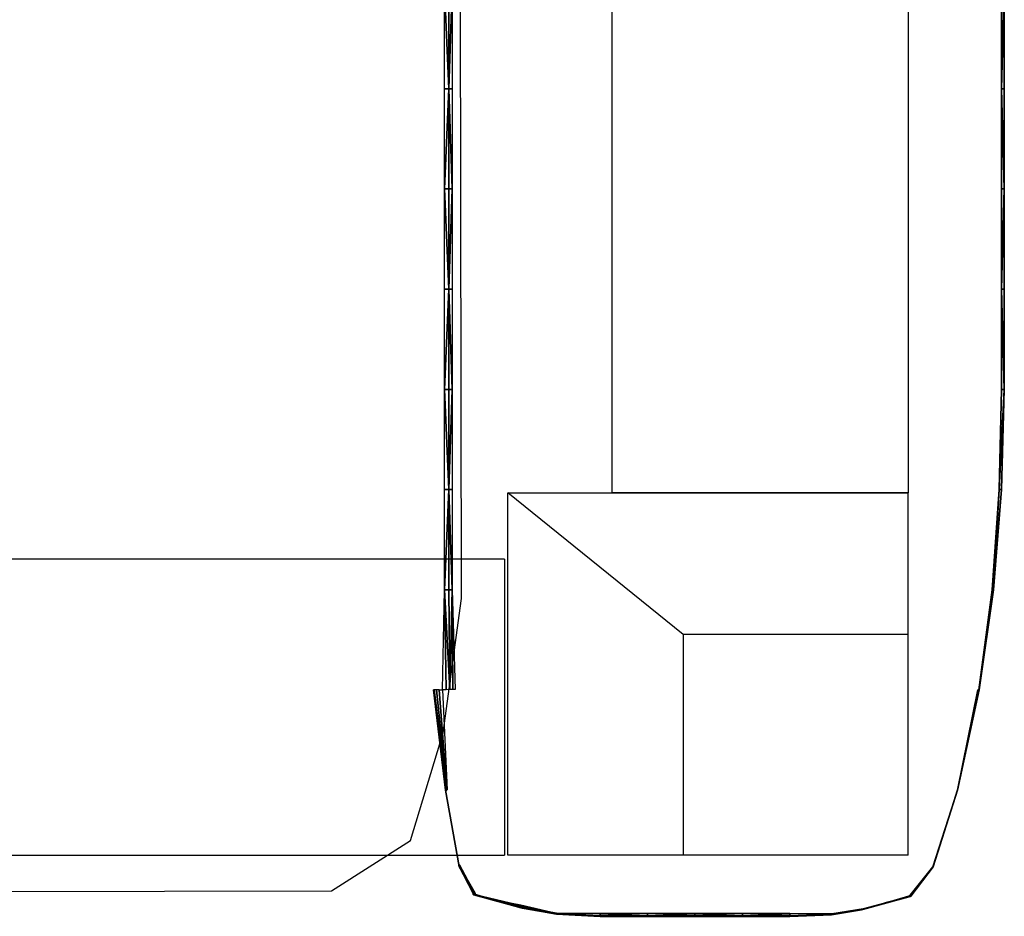
# Model space of a CAD drawing. Units: centimetres. Extents: x 1845 to 3818, y 397 to 1078.
# Drawn here: x 1913 to 1935, y 913 to 933 of the extents above; entities that cross this region are included whole.
import ezdxf

# ---------------------------------------------------------------- set-up
doc = ezdxf.new("R2010")
doc.units = ezdxf.units.CM
doc.layers.add('NURUS FURNITURE', color=7, linetype='Continuous')

# ---------------------------------------------------------------- blocks, each defined once
blk = doc.blocks.new('72_NURUS_JNA_D2_JNA_SINGLE_SIDE_R')
for points in [[(0.77332, -0.64105), (0.77239, -0.64105), (0.77239, -0.61823)], [(0.77239, -0.61823), (0.77332, -0.61823), (0.77332, -0.64105)], [(0.77332, -0.64105), (0.77332, -0.61823), (0.7741, -0.61823)], [(0.7741, -0.61823), (0.7741, -0.64105), (0.77332, -0.64105)], [(0.89918, -0.64105), (0.89978, -0.64105), (0.89978, -0.61823)], [(0.89978, -0.61823), (0.89918, -0.61823), (0.89918, -0.64105)], [(0.89918, -0.64105), (0.89918, -0.61823), (0.89978, -0.61823)], [(0.89978, -0.61823), (0.89978, -0.64105), (0.89918, -0.64105)], [(0.89978, -0.64105), (0.89978, -0.61823), (0.89978, -0.61823)], [(0.89978, -0.61823), (0.89978, -0.64105), (0.89978, -0.64105)], [(0.89978, -0.64105), (0.89978, -0.64105), (0.89978, -0.61823)], [(0.89978, -0.61823), (0.89978, -0.61823), (0.89978, -0.64105)], [(0.89978, -0.64105), (0.89978, -0.61823), (0.89978, -0.61823)], [(0.89978, -0.61823), (0.89978, -0.64105), (0.89978, -0.64105)], [(0.89978, -0.64105), (0.89978, -0.64105), (0.89978, -0.61823)], [(0.89978, -0.61823), (0.89978, -0.61823), (0.89978, -0.64105)], [(0.89978, -0.64105), (0.89978, -0.61823), (0.89978, -0.61823)], [(0.89978, -0.61823), (0.89978, -0.64105), (0.89978, -0.64105)], [(0.89978, -0.64105), (0.89978, -0.64105), (0.89978, -0.61823)], [(0.89978, -0.61823), (0.89978, -0.61823), (0.89978, -0.64105)], [(0.89978, -0.64105), (0.89978, -0.61823), (0.89978, -0.61823)], [(0.89978, -0.61823), (0.89978, -0.64105), (0.89978, -0.64105)], [(0.89978, -0.64105), (0.89978, -0.64105), (0.89978, -0.61823)], [(0.89978, -0.61823), (0.89978, -0.61823), (0.89978, -0.64105)], [(0.77332, -0.64105), (0.77332, -0.66386), (0.77239, -0.66386)], [(0.77239, -0.66386), (0.77239, -0.64105), (0.77332, -0.64105)], [(0.77332, -0.64105), (0.7741, -0.64105), (0.7741, -0.66386)], [(0.7741, -0.66386), (0.77332, -0.66386), (0.77332, -0.64105)], [(0.89918, -0.64105), (0.89918, -0.66386), (0.89978, -0.66386)], [(0.89978, -0.66386), (0.89978, -0.64105), (0.89918, -0.64105)], [(0.89918, -0.64105), (0.89978, -0.64105), (0.89978, -0.66386)], [(0.89978, -0.66386), (0.89918, -0.66386), (0.89918, -0.64105)], [(0.89978, -0.64105), (0.89978, -0.64105), (0.89978, -0.66386)], [(0.89978, -0.66386), (0.89978, -0.66386), (0.89978, -0.64105)], [(0.89978, -0.64105), (0.89978, -0.66386), (0.89978, -0.66386)], [(0.89978, -0.66386), (0.89978, -0.64105), (0.89978, -0.64105)], [(0.89978, -0.64105), (0.89978, -0.64105), (0.89978, -0.66386)], [(0.89978, -0.66386), (0.89978, -0.66386), (0.89978, -0.64105)], [(0.89978, -0.64105), (0.89978, -0.66386), (0.89978, -0.66386)], [(0.89978, -0.66386), (0.89978, -0.64105), (0.89978, -0.64105)], [(0.89978, -0.64105), (0.89978, -0.64105), (0.89978, -0.66386)], [(0.89978, -0.66386), (0.89978, -0.66386), (0.89978, -0.64105)], [(0.89978, -0.64105), (0.89978, -0.66386), (0.89978, -0.66386)], [(0.89978, -0.66386), (0.89978, -0.64105), (0.89978, -0.64105)], [(0.89978, -0.64105), (0.89978, -0.64105), (0.89978, -0.66386)], [(0.89978, -0.66386), (0.89978, -0.66386), (0.89978, -0.64105)], [(0.89978, -0.64105), (0.89978, -0.66386), (0.89978, -0.66386)], [(0.89978, -0.66386), (0.89978, -0.64105), (0.89978, -0.64105)], [(0.77332, -0.68668), (0.77239, -0.68668), (0.77239, -0.66386)], [(0.77239, -0.66386), (0.77332, -0.66386), (0.77332, -0.68668)], [(0.77332, -0.68668), (0.77332, -0.66386), (0.7741, -0.66386)], [(0.7741, -0.66386), (0.7741, -0.68668), (0.77332, -0.68668)], [(0.89918, -0.68668), (0.89978, -0.68668), (0.89978, -0.66386)], [(0.89978, -0.66386), (0.89918, -0.66386), (0.89918, -0.68668)], [(0.89918, -0.68668), (0.89918, -0.66386), (0.89978, -0.66386)], [(0.89978, -0.66386), (0.89978, -0.68668), (0.89918, -0.68668)], [(0.89978, -0.68668), (0.89978, -0.66386), (0.89978, -0.66386)], [(0.89978, -0.66386), (0.89978, -0.68668), (0.89978, -0.68668)], [(0.89978, -0.68668), (0.89978, -0.68668), (0.89978, -0.66386)], [(0.89978, -0.66386), (0.89978, -0.66386), (0.89978, -0.68668)], [(0.89978, -0.68668), (0.89978, -0.66386), (0.89978, -0.66386)], [(0.89978, -0.66386), (0.89978, -0.68668), (0.89978, -0.68668)], [(0.89978, -0.68668), (0.89978, -0.68668), (0.89978, -0.66386)], [(0.89978, -0.66386), (0.89978, -0.66386), (0.89978, -0.68668)], [(0.89978, -0.68668), (0.89978, -0.66386), (0.89978, -0.66386)], [(0.89978, -0.66386), (0.89978, -0.68668), (0.89978, -0.68668)], [(0.89978, -0.68668), (0.89978, -0.68668), (0.89978, -0.66386)], [(0.89978, -0.66386), (0.89978, -0.66386), (0.89978, -0.68668)], [(0.89978, -0.68668), (0.89978, -0.66386), (0.89978, -0.66386)], [(0.89978, -0.66386), (0.89978, -0.68668), (0.89978, -0.68668)], [(0.89978, -0.68668), (0.89978, -0.68668), (0.89978, -0.66386)], [(0.89978, -0.66386), (0.89978, -0.66386), (0.89978, -0.68668)], [(0.77332, -0.68668), (0.77332, -0.7095), (0.77239, -0.7095)], [(0.77239, -0.7095), (0.77239, -0.68668), (0.77332, -0.68668)], [(0.77332, -0.68668), (0.7741, -0.68668), (0.7741, -0.7095)], [(0.7741, -0.7095), (0.77332, -0.7095), (0.77332, -0.68668)], [(0.89918, -0.68668), (0.89918, -0.7095), (0.89978, -0.7095)], [(0.89978, -0.7095), (0.89978, -0.68668), (0.89918, -0.68668)], [(0.89918, -0.68668), (0.89978, -0.68668), (0.89978, -0.7095)], [(0.89978, -0.7095), (0.89918, -0.7095), (0.89918, -0.68668)], [(0.89978, -0.68668), (0.89978, -0.68668), (0.89978, -0.7095)], [(0.89978, -0.7095), (0.89978, -0.7095), (0.89978, -0.68668)], [(0.89978, -0.68668), (0.89978, -0.7095), (0.89978, -0.7095)], [(0.89978, -0.7095), (0.89978, -0.68668), (0.89978, -0.68668)], [(0.89978, -0.68668), (0.89978, -0.68668), (0.89978, -0.7095)], [(0.89978, -0.7095), (0.89978, -0.7095), (0.89978, -0.68668)], [(0.89978, -0.68668), (0.89978, -0.7095), (0.89978, -0.7095)], [(0.89978, -0.7095), (0.89978, -0.68668), (0.89978, -0.68668)], [(0.89978, -0.68668), (0.89978, -0.68668), (0.89978, -0.7095)], [(0.89978, -0.7095), (0.89978, -0.7095), (0.89978, -0.68668)], [(0.89978, -0.68668), (0.89978, -0.7095), (0.89978, -0.7095)], [(0.89978, -0.7095), (0.89978, -0.68668), (0.89978, -0.68668)], [(0.89978, -0.68668), (0.89978, -0.68668), (0.89978, -0.7095)], [(0.89978, -0.7095), (0.89978, -0.7095), (0.89978, -0.68668)], [(0.89978, -0.68668), (0.89978, -0.7095), (0.89978, -0.7095)], [(0.89978, -0.7095), (0.89978, -0.68668), (0.89978, -0.68668)], [(0.77332, -0.73232), (0.77239, -0.73232), (0.77239, -0.7095)], [(0.77239, -0.7095), (0.77332, -0.7095), (0.77332, -0.73232)], [(0.77332, -0.73232), (0.77332, -0.7095), (0.7741, -0.7095)], [(0.7741, -0.7095), (0.7741, -0.73232), (0.77332, -0.73232)], [(0.89865, -0.73232), (0.89918, -0.73232), (0.89978, -0.7095)], [(0.89978, -0.7095), (0.89918, -0.7095), (0.89865, -0.73232)], [(0.89865, -0.73232), (0.89918, -0.7095), (0.89978, -0.7095)], [(0.89978, -0.7095), (0.89918, -0.73232), (0.89865, -0.73232)], [(0.89918, -0.73232), (0.89978, -0.7095), (0.89978, -0.7095)], [(0.89978, -0.7095), (0.89918, -0.73232), (0.89918, -0.73232)], [(0.89918, -0.73232), (0.89918, -0.73232), (0.89978, -0.7095)], [(0.89978, -0.7095), (0.89978, -0.7095), (0.89918, -0.73232)], [(0.89918, -0.73232), (0.89978, -0.7095), (0.89978, -0.7095)], [(0.89978, -0.7095), (0.89918, -0.73232), (0.89918, -0.73232)], [(0.89918, -0.73232), (0.89918, -0.73232), (0.89978, -0.7095)], [(0.89978, -0.7095), (0.89978, -0.7095), (0.89918, -0.73232)], [(0.89918, -0.73232), (0.89978, -0.7095), (0.89978, -0.7095)], [(0.89978, -0.7095), (0.89918, -0.73232), (0.89918, -0.73232)], [(0.89918, -0.73232), (0.89918, -0.73232), (0.89978, -0.7095)], [(0.89978, -0.7095), (0.89978, -0.7095), (0.89918, -0.73232)], [(0.89918, -0.73232), (0.89978, -0.7095), (0.89978, -0.7095)], [(0.89978, -0.7095), (0.89918, -0.73232), (0.89918, -0.73232)], [(0.89918, -0.73232), (0.89918, -0.73232), (0.89978, -0.7095)], [(0.89978, -0.7095), (0.89978, -0.7095), (0.89918, -0.73232)], [(0.77332, -0.73232), (0.77332, -0.75513), (0.77239, -0.75513)], [(0.77239, -0.75513), (0.77239, -0.73232), (0.77332, -0.73232)], [(0.77332, -0.73232), (0.7741, -0.73232), (0.7741, -0.75513)], [(0.7741, -0.75513), (0.77332, -0.75513), (0.77332, -0.73232)], [(0.89865, -0.73232), (0.89705, -0.75513), (0.89736, -0.75513)], [(0.89736, -0.75513), (0.89705, -0.75513), (0.89865, -0.73232)], [(0.89736, -0.75513), (0.89918, -0.73232), (0.89865, -0.73232)], [(0.89918, -0.73232), (0.89918, -0.73232), (0.89736, -0.75513)], [(0.89736, -0.75513), (0.89736, -0.75513), (0.89918, -0.73232)], [(0.89918, -0.73232), (0.89736, -0.75513), (0.89736, -0.75513)], [(0.89736, -0.75513), (0.89918, -0.73232), (0.89918, -0.73232)], [(0.89918, -0.73232), (0.89918, -0.73232), (0.89736, -0.75513)], [(0.89736, -0.75513), (0.89736, -0.75513), (0.89918, -0.73232)], [(0.89918, -0.73232), (0.89736, -0.75513), (0.89736, -0.75513)], [(0.89736, -0.75513), (0.89918, -0.73232), (0.89918, -0.73232)], [(0.89918, -0.73232), (0.89918, -0.73232), (0.89736, -0.75513)], [(0.89736, -0.75513), (0.89736, -0.75513), (0.89918, -0.73232)], [(0.89918, -0.73232), (0.89736, -0.75513), (0.89736, -0.75513)], [(0.89736, -0.75513), (0.89918, -0.73232), (0.89918, -0.73232)], [(0.89918, -0.73232), (0.89918, -0.73232), (0.89736, -0.75513)], [(0.89736, -0.75513), (0.89736, -0.75513), (0.89918, -0.73232)], [(0.89918, -0.73232), (0.89736, -0.75513), (0.89736, -0.75513)], [(0.89736, -0.75513), (0.89918, -0.73232), (0.89918, -0.73232)], [(0.89865, -0.73232), (0.89918, -0.73232), (0.89736, -0.75513)], [(0.77239, -0.75513), (0.77276, -0.77789), (0.77193, -0.77791)], [(0.77358, -0.77787), (0.77276, -0.77789), (0.77239, -0.75513)], [(0.77239, -0.75513), (0.77332, -0.75513), (0.77358, -0.77787)], [(0.77358, -0.77787), (0.77332, -0.75513), (0.7741, -0.75513)], [(0.7741, -0.75513), (0.77426, -0.77785), (0.77358, -0.77787)], [(0.77478, -0.77783), (0.77426, -0.77785), (0.7741, -0.75513)], [(0.89402, -0.77795), (0.89409, -0.77795), (0.89736, -0.75513)], [(0.89736, -0.75513), (0.89705, -0.75513), (0.89402, -0.77795)], [(0.89402, -0.77795), (0.89705, -0.75513), (0.89736, -0.75513)], [(0.89736, -0.75513), (0.89409, -0.77795), (0.89402, -0.77795)], [(0.89409, -0.77795), (0.89736, -0.75513), (0.89736, -0.75513)], [(0.89736, -0.75513), (0.89409, -0.77795), (0.89409, -0.77795)], [(0.89409, -0.77795), (0.89409, -0.77795), (0.89736, -0.75513)], [(0.89736, -0.75513), (0.89736, -0.75513), (0.89409, -0.77795)], [(0.89409, -0.77795), (0.89736, -0.75513), (0.89736, -0.75513)], [(0.89736, -0.75513), (0.89409, -0.77795), (0.89409, -0.77795)], [(0.89409, -0.77795), (0.89409, -0.77795), (0.89736, -0.75513)], [(0.89736, -0.75513), (0.89736, -0.75513), (0.89409, -0.77795)], [(0.89409, -0.77795), (0.89736, -0.75513), (0.89736, -0.75513)], [(0.89736, -0.75513), (0.89409, -0.77795), (0.89409, -0.77795)], [(0.89409, -0.77795), (0.89409, -0.77795), (0.89736, -0.75513)], [(0.89736, -0.75513), (0.89736, -0.75513), (0.89409, -0.77795)], [(0.89409, -0.77795), (0.89736, -0.75513), (0.89736, -0.75513)], [(0.89736, -0.75513), (0.89409, -0.77795), (0.89409, -0.77795)], [(0.89409, -0.77795), (0.89409, -0.77795), (0.89736, -0.75513)], [(0.89736, -0.75513), (0.89736, -0.75513), (0.89409, -0.77795)], [(0.77005, -0.77795), (0.76989, -0.77795), (0.77262, -0.80077)], [(0.76989, -0.77795), (0.77262, -0.80077), (0.77262, -0.80077)], [(0.77262, -0.80077), (0.76989, -0.77795), (0.76989, -0.77795)], [(0.76989, -0.77795), (0.76989, -0.77795), (0.77262, -0.80077)], [(0.77262, -0.80077), (0.77262, -0.80077), (0.76989, -0.77795)], [(0.77262, -0.80077), (0.7727, -0.80077), (0.77005, -0.77795)], [(0.77005, -0.77795), (0.7727, -0.80077), (0.77293, -0.80077)], [(0.77293, -0.80077), (0.77052, -0.77795), (0.77005, -0.77795)], [(0.77116, -0.77795), (0.77052, -0.77795), (0.77293, -0.80077)], [(0.77299, -0.8007), (0.77122, -0.77793), (0.77193, -0.77791)], [(0.89402, -0.77795), (0.89379, -0.77795), (0.88916, -0.80077)], [(0.88916, -0.80077), (0.88916, -0.80077), (0.89402, -0.77795)], [(0.89402, -0.77795), (0.88916, -0.80077), (0.88916, -0.80077)], [(0.88916, -0.80077), (0.89409, -0.77795), (0.89402, -0.77795)], [(0.89409, -0.77795), (0.89409, -0.77795), (0.88916, -0.80077)], [(0.88916, -0.80077), (0.88916, -0.80077), (0.89409, -0.77795)], [(0.89409, -0.77795), (0.88916, -0.80077), (0.88916, -0.80077)], [(0.88916, -0.80077), (0.89409, -0.77795), (0.89409, -0.77795)], [(0.89409, -0.77795), (0.89409, -0.77795), (0.88916, -0.80077)], [(0.88916, -0.80077), (0.88916, -0.80077), (0.89409, -0.77795)], [(0.89409, -0.77795), (0.88916, -0.80077), (0.88916, -0.80077)], [(0.88916, -0.80077), (0.89409, -0.77795), (0.89409, -0.77795)], [(0.89409, -0.77795), (0.89409, -0.77795), (0.88916, -0.80077)], [(0.88916, -0.80077), (0.88916, -0.80077), (0.89409, -0.77795)], [(0.89409, -0.77795), (0.88916, -0.80077), (0.88916, -0.80077)], [(0.88916, -0.80077), (0.89409, -0.77795), (0.89409, -0.77795)], [(0.89409, -0.77795), (0.89409, -0.77795), (0.88916, -0.80077)], [(0.88916, -0.80077), (0.88916, -0.80077), (0.89409, -0.77795)], [(0.89409, -0.77795), (0.88916, -0.80077), (0.88916, -0.80077)], [(0.88916, -0.80077), (0.89409, -0.77795), (0.89409, -0.77795)], [(0.89402, -0.77795), (0.89409, -0.77795), (0.88916, -0.80077)], [(0.88916, -0.80077), (0.88916, -0.80077), (0.89402, -0.77795)], [(0.89402, -0.77795), (0.88916, -0.80077), (0.88916, -0.80077)], [(0.88916, -0.80077), (0.89379, -0.77795), (0.89402, -0.77795)], [(0.77571, -0.81815), (0.7727, -0.80077), (0.77262, -0.80077)], [(0.77262, -0.80077), (0.77568, -0.81816), (0.77571, -0.81815)], [(0.77567, -0.81815), (0.77568, -0.81816), (0.77262, -0.80077)], [(0.77262, -0.80077), (0.77262, -0.80077), (0.77567, -0.81815)], [(0.77567, -0.81815), (0.77262, -0.80077), (0.77262, -0.80077)], [(0.77262, -0.80077), (0.77566, -0.81815), (0.77567, -0.81815)], [(0.88351, -0.81825), (0.8835, -0.81825), (0.88916, -0.80077)], [(0.88352, -0.81824), (0.88351, -0.81824), (0.88916, -0.80077)], [(0.88351, -0.81825), (0.88916, -0.80077), (0.88916, -0.80077)], [(0.88916, -0.80077), (0.88351, -0.81824), (0.88351, -0.81825)], [(0.88916, -0.80077), (0.88916, -0.80077), (0.88351, -0.81825)], [(0.88352, -0.81824), (0.88916, -0.80077), (0.88916, -0.80077)], [(0.88916, -0.80077), (0.88353, -0.81824), (0.88352, -0.81824)], [(0.88916, -0.80077), (0.88916, -0.80077), (0.88352, -0.81824)], [(0.88354, -0.81824), (0.88353, -0.81824), (0.88916, -0.80077)], [(0.88354, -0.81824), (0.88916, -0.80077), (0.88916, -0.80077)], [(0.88916, -0.80077), (0.88355, -0.81823), (0.88354, -0.81824)], [(0.88916, -0.80077), (0.88916, -0.80077), (0.88354, -0.81824)], [(0.88356, -0.81823), (0.88355, -0.81823), (0.88916, -0.80077)], [(0.88356, -0.81823), (0.88916, -0.80077), (0.88916, -0.80077)], [(0.88916, -0.80077), (0.88357, -0.81823), (0.88356, -0.81823)], [(0.88916, -0.80077), (0.88916, -0.80077), (0.88356, -0.81823)], [(0.88358, -0.81823), (0.88357, -0.81823), (0.88916, -0.80077)], [(0.88358, -0.81823), (0.88916, -0.80077), (0.88916, -0.80077)], [(0.88916, -0.80077), (0.88359, -0.81822), (0.88358, -0.81823)], [(0.88916, -0.80077), (0.88916, -0.80077), (0.88358, -0.81823)], [(0.88359, -0.81821), (0.8836, -0.81822), (0.88916, -0.80077)], [(0.88916, -0.80077), (0.88907, -0.80077), (0.88359, -0.81821)], [(0.8836, -0.81822), (0.88359, -0.81822), (0.88916, -0.80077)], [(0.8836, -0.81822), (0.88916, -0.80077), (0.88916, -0.80077)], [(0.88916, -0.80077), (0.8836, -0.81822), (0.8836, -0.81822)], [(0.88916, -0.80077), (0.88916, -0.80077), (0.8836, -0.81822)], [(0.77891, -0.82429), (0.77565, -0.81797), (0.77575, -0.8178)], [(0.77888, -0.82365), (0.7789, -0.82399), (0.77575, -0.8178)], [(0.77575, -0.8178), (0.7789, -0.82399), (0.77891, -0.82429)], [(0.77567, -0.81815), (0.77566, -0.81815), (0.77932, -0.82467)], [(0.77567, -0.81815), (0.77935, -0.82468), (0.77939, -0.82469)], [(0.77939, -0.82469), (0.77568, -0.81816), (0.77567, -0.81815)], [(0.77932, -0.82467), (0.77935, -0.82468), (0.77567, -0.81815)], [(0.77571, -0.81815), (0.77568, -0.81816), (0.77939, -0.82469)], [(0.77943, -0.82457), (0.77577, -0.81813), (0.77571, -0.81815)], [(0.77571, -0.81815), (0.77942, -0.82467), (0.77943, -0.82457)], [(0.77939, -0.82469), (0.77942, -0.82467), (0.77571, -0.81815)], [(0.77585, -0.8181), (0.77577, -0.81813), (0.77943, -0.82457)], [(0.77943, -0.82457), (0.77944, -0.82444), (0.77585, -0.8181)], [(0.77585, -0.8181), (0.77944, -0.82444), (0.77945, -0.82431)], [(0.8781, -0.82504), (0.87806, -0.82505), (0.88351, -0.81825)], [(0.88352, -0.81824), (0.87813, -0.82503), (0.8781, -0.82504)], [(0.8781, -0.82504), (0.88351, -0.81824), (0.88352, -0.81824)], [(0.88351, -0.81825), (0.88351, -0.81824), (0.8781, -0.82504)], [(0.87817, -0.82502), (0.87813, -0.82503), (0.88352, -0.81824)], [(0.88354, -0.81824), (0.87821, -0.82501), (0.87817, -0.82502)], [(0.87817, -0.82502), (0.88353, -0.81824), (0.88354, -0.81824)], [(0.88352, -0.81824), (0.88353, -0.81824), (0.87817, -0.82502)], [(0.87824, -0.825), (0.87821, -0.82501), (0.88354, -0.81824)], [(0.88356, -0.81823), (0.87828, -0.82499), (0.87824, -0.825)], [(0.87824, -0.825), (0.88355, -0.81823), (0.88356, -0.81823)], [(0.88354, -0.81824), (0.88355, -0.81823), (0.87824, -0.825)], [(0.87831, -0.82498), (0.87828, -0.82499), (0.88356, -0.81823)], [(0.88358, -0.81823), (0.87835, -0.82497), (0.87831, -0.82498)], [(0.87831, -0.82498), (0.88357, -0.81823), (0.88358, -0.81823)], [(0.88356, -0.81823), (0.88357, -0.81823), (0.87831, -0.82498)], [(0.87839, -0.82496), (0.87835, -0.82497), (0.88358, -0.81823)], [(0.8836, -0.81822), (0.87842, -0.82495), (0.87839, -0.82496)], [(0.87839, -0.82496), (0.88359, -0.81822), (0.8836, -0.81822)], [(0.88358, -0.81823), (0.88359, -0.81822), (0.87839, -0.82496)], [(0.87846, -0.82494), (0.87842, -0.82495), (0.8836, -0.81822)], [(0.88359, -0.81821), (0.87849, -0.82489), (0.87846, -0.82494)], [(0.87846, -0.82494), (0.8836, -0.81822), (0.88359, -0.81821)], [(0.8836, -0.81822), (0.8836, -0.81822), (0.87846, -0.82494)], [(0.8785, -0.82477), (0.87849, -0.82489), (0.88359, -0.81821)], [(0.88359, -0.81821), (0.88352, -0.81818), (0.8785, -0.82477)], [(0.78341, -0.82568), (0.77892, -0.82449), (0.77891, -0.82429)], [(0.77895, -0.82457), (0.77892, -0.82449), (0.78341, -0.82568)], [(0.78351, -0.82582), (0.77899, -0.82458), (0.77895, -0.82457)], [(0.77895, -0.82457), (0.78346, -0.8258), (0.78351, -0.82582)], [(0.78341, -0.82568), (0.78346, -0.8258), (0.77895, -0.82457)], [(0.77903, -0.82459), (0.77899, -0.82458), (0.78351, -0.82582)], [(0.78362, -0.82585), (0.77906, -0.8246), (0.77903, -0.82459)], [(0.77903, -0.82459), (0.78356, -0.82583), (0.78362, -0.82585)], [(0.78351, -0.82582), (0.78356, -0.82583), (0.77903, -0.82459)], [(0.7791, -0.82461), (0.77906, -0.8246), (0.78362, -0.82585)], [(0.78373, -0.82588), (0.77914, -0.82462), (0.7791, -0.82461)], [(0.7791, -0.82461), (0.78367, -0.82586), (0.78373, -0.82588)], [(0.78362, -0.82585), (0.78367, -0.82586), (0.7791, -0.82461)], [(0.77917, -0.82463), (0.77914, -0.82462), (0.78373, -0.82588)], [(0.78384, -0.82591), (0.77921, -0.82464), (0.77917, -0.82463)], [(0.77917, -0.82463), (0.78378, -0.82589), (0.78384, -0.82591)], [(0.78373, -0.82588), (0.78378, -0.82589), (0.77917, -0.82463)], [(0.77924, -0.82465), (0.77921, -0.82464), (0.78384, -0.82591)], [(0.78395, -0.82594), (0.77928, -0.82466), (0.77924, -0.82465)], [(0.77924, -0.82465), (0.78389, -0.82592), (0.78395, -0.82594)], [(0.78384, -0.82591), (0.78389, -0.82592), (0.77924, -0.82465)], [(0.77932, -0.82467), (0.77928, -0.82466), (0.78395, -0.82594)], [(0.78405, -0.82597), (0.77935, -0.82468), (0.77932, -0.82467)], [(0.77932, -0.82467), (0.784, -0.82595), (0.78405, -0.82597)], [(0.78395, -0.82594), (0.784, -0.82595), (0.77932, -0.82467)], [(0.77939, -0.82469), (0.77935, -0.82468), (0.78405, -0.82597)], [(0.78415, -0.82592), (0.77942, -0.82467), (0.77939, -0.82469)], [(0.77939, -0.82469), (0.78411, -0.82598), (0.78415, -0.82592)], [(0.78405, -0.82597), (0.78411, -0.82598), (0.77939, -0.82469)], [(0.77943, -0.82457), (0.77942, -0.82467), (0.78415, -0.82592)], [(0.78415, -0.82592), (0.78418, -0.82572), (0.77943, -0.82457)], [(0.78341, -0.82568), (0.78973, -0.82735), (0.78976, -0.82753)], [(0.78976, -0.82753), (0.78346, -0.8258), (0.78341, -0.82568)], [(0.78971, -0.82686), (0.78973, -0.82735), (0.78341, -0.82568)], [(0.78351, -0.82582), (0.78346, -0.8258), (0.78976, -0.82753)], [(0.78351, -0.82582), (0.78979, -0.82754), (0.78983, -0.82755)], [(0.78983, -0.82755), (0.78356, -0.82583), (0.78351, -0.82582)], [(0.78976, -0.82753), (0.78979, -0.82754), (0.78351, -0.82582)], [(0.78362, -0.82585), (0.78356, -0.82583), (0.78983, -0.82755)], [(0.78362, -0.82585), (0.78987, -0.82756), (0.7899, -0.82757)], [(0.7899, -0.82757), (0.78367, -0.82586), (0.78362, -0.82585)], [(0.78983, -0.82755), (0.78987, -0.82756), (0.78362, -0.82585)], [(0.78373, -0.82588), (0.78367, -0.82586), (0.7899, -0.82757)], [(0.78373, -0.82588), (0.78994, -0.82758), (0.78998, -0.82759)], [(0.78998, -0.82759), (0.78378, -0.82589), (0.78373, -0.82588)], [(0.7899, -0.82757), (0.78994, -0.82758), (0.78373, -0.82588)], [(0.78384, -0.82591), (0.78378, -0.82589), (0.78998, -0.82759)], [(0.78384, -0.82591), (0.79001, -0.8276), (0.79005, -0.82761)], [(0.79005, -0.82761), (0.78389, -0.82592), (0.78384, -0.82591)], [(0.78998, -0.82759), (0.79001, -0.8276), (0.78384, -0.82591)], [(0.78395, -0.82594), (0.78389, -0.82592), (0.79005, -0.82761)], [(0.78395, -0.82594), (0.79009, -0.82762), (0.79012, -0.82763)], [(0.79012, -0.82763), (0.784, -0.82595), (0.78395, -0.82594)], [(0.79005, -0.82761), (0.79009, -0.82762), (0.78395, -0.82594)], [(0.78405, -0.82597), (0.784, -0.82595), (0.79012, -0.82763)], [(0.78405, -0.82597), (0.79016, -0.82764), (0.79019, -0.82765)], [(0.79019, -0.82765), (0.78411, -0.82598), (0.78405, -0.82597)], [(0.79012, -0.82763), (0.79016, -0.82764), (0.78405, -0.82597)], [(0.78415, -0.82592), (0.78411, -0.82598), (0.79019, -0.82765)], [(0.79024, -0.82719), (0.78418, -0.82572), (0.78415, -0.82592)], [(0.79019, -0.82765), (0.79022, -0.82754), (0.78415, -0.82592)], [(0.78415, -0.82592), (0.79022, -0.82754), (0.79024, -0.82719)], [(0.79785, -0.82879), (0.78973, -0.82735), (0.78971, -0.82686)], [(0.87259, -0.82641), (0.87264, -0.82653), (0.86722, -0.82801)], [(0.87269, -0.82651), (0.86726, -0.828), (0.86722, -0.82801)], [(0.86722, -0.82801), (0.87264, -0.82653), (0.87269, -0.82651)], [(0.86729, -0.82799), (0.86726, -0.828), (0.87269, -0.82651)], [(0.8728, -0.82648), (0.86733, -0.82798), (0.86729, -0.82799)], [(0.86729, -0.82799), (0.87274, -0.8265), (0.8728, -0.82648)], [(0.87269, -0.82651), (0.87274, -0.8265), (0.86729, -0.82799)], [(0.86736, -0.82797), (0.86733, -0.82798), (0.8728, -0.82648)], [(0.87291, -0.82645), (0.8674, -0.82796), (0.86736, -0.82797)], [(0.86736, -0.82797), (0.87285, -0.82647), (0.87291, -0.82645)], [(0.8728, -0.82648), (0.87285, -0.82647), (0.86736, -0.82797)], [(0.86744, -0.82795), (0.8674, -0.82796), (0.87291, -0.82645)], [(0.87302, -0.82643), (0.86747, -0.82794), (0.86744, -0.82795)], [(0.86744, -0.82795), (0.87296, -0.82644), (0.87302, -0.82643)], [(0.87291, -0.82645), (0.87296, -0.82644), (0.86744, -0.82795)], [(0.86751, -0.82793), (0.86747, -0.82794), (0.87302, -0.82643)], [(0.87313, -0.8264), (0.86755, -0.82792), (0.86751, -0.82793)], [(0.86751, -0.82793), (0.87307, -0.82641), (0.87313, -0.8264)], [(0.87302, -0.82643), (0.87307, -0.82641), (0.86751, -0.82793)], [(0.86758, -0.82791), (0.86755, -0.82792), (0.87313, -0.8264)], [(0.87323, -0.82637), (0.86762, -0.8279), (0.86758, -0.82791)], [(0.86758, -0.82791), (0.87318, -0.82638), (0.87323, -0.82637)], [(0.87313, -0.8264), (0.87318, -0.82638), (0.86758, -0.82791)], [(0.86766, -0.82789), (0.86762, -0.8279), (0.87323, -0.82637)], [(0.87333, -0.82626), (0.86768, -0.82776), (0.86766, -0.82789)], [(0.86766, -0.82789), (0.87329, -0.82635), (0.87333, -0.82626)], [(0.87323, -0.82637), (0.87329, -0.82635), (0.86766, -0.82789)], [(0.87259, -0.82641), (0.87799, -0.82498), (0.87802, -0.82505)], [(0.87802, -0.82505), (0.87264, -0.82653), (0.87259, -0.82641)], [(0.87269, -0.82651), (0.87264, -0.82653), (0.87802, -0.82505)], [(0.87269, -0.82651), (0.87806, -0.82505), (0.8781, -0.82504)], [(0.8781, -0.82504), (0.87274, -0.8265), (0.87269, -0.82651)], [(0.87802, -0.82505), (0.87806, -0.82505), (0.87269, -0.82651)], [(0.8728, -0.82648), (0.87274, -0.8265), (0.8781, -0.82504)], [(0.8728, -0.82648), (0.87813, -0.82503), (0.87817, -0.82502)], [(0.87817, -0.82502), (0.87285, -0.82647), (0.8728, -0.82648)], [(0.8781, -0.82504), (0.87813, -0.82503), (0.8728, -0.82648)], [(0.87291, -0.82645), (0.87285, -0.82647), (0.87817, -0.82502)], [(0.87291, -0.82645), (0.87821, -0.82501), (0.87824, -0.825)], [(0.87824, -0.825), (0.87296, -0.82644), (0.87291, -0.82645)], [(0.87817, -0.82502), (0.87821, -0.82501), (0.87291, -0.82645)], [(0.87302, -0.82643), (0.87296, -0.82644), (0.87824, -0.825)], [(0.87302, -0.82643), (0.87828, -0.82499), (0.87831, -0.82498)], [(0.87831, -0.82498), (0.87307, -0.82641), (0.87302, -0.82643)], [(0.87824, -0.825), (0.87828, -0.82499), (0.87302, -0.82643)], [(0.87313, -0.8264), (0.87307, -0.82641), (0.87831, -0.82498)], [(0.87313, -0.8264), (0.87835, -0.82497), (0.87839, -0.82496)], [(0.87839, -0.82496), (0.87318, -0.82638), (0.87313, -0.8264)], [(0.87831, -0.82498), (0.87835, -0.82497), (0.87313, -0.8264)], [(0.87323, -0.82637), (0.87318, -0.82638), (0.87839, -0.82496)], [(0.87323, -0.82637), (0.87842, -0.82495), (0.87846, -0.82494)], [(0.87846, -0.82494), (0.87329, -0.82635), (0.87323, -0.82637)], [(0.87839, -0.82496), (0.87842, -0.82495), (0.87323, -0.82637)], [(0.87333, -0.82626), (0.87329, -0.82635), (0.87846, -0.82494)], [(0.87333, -0.82626), (0.87849, -0.82489), (0.8785, -0.82477)], [(0.87846, -0.82494), (0.87849, -0.82489), (0.87333, -0.82626)], [(0.78976, -0.82753), (0.78973, -0.82735), (0.79785, -0.82879)], [(0.79787, -0.82901), (0.78979, -0.82754), (0.78976, -0.82753)], [(0.78976, -0.82753), (0.79786, -0.829), (0.79787, -0.82901)], [(0.79785, -0.82879), (0.79786, -0.829), (0.78976, -0.82753)], [(0.78983, -0.82755), (0.78979, -0.82754), (0.79787, -0.82901)], [(0.79789, -0.82901), (0.78987, -0.82756), (0.78983, -0.82755)], [(0.78983, -0.82755), (0.79788, -0.82901), (0.79789, -0.82901)], [(0.79787, -0.82901), (0.79788, -0.82901), (0.78983, -0.82755)], [(0.7899, -0.82757), (0.78987, -0.82756), (0.79789, -0.82901)], [(0.79791, -0.82902), (0.78994, -0.82758), (0.7899, -0.82757)], [(0.7899, -0.82757), (0.7979, -0.82901), (0.79791, -0.82902)], [(0.79789, -0.82901), (0.7979, -0.82901), (0.7899, -0.82757)], [(0.78998, -0.82759), (0.78994, -0.82758), (0.79791, -0.82902)], [(0.79792, -0.82902), (0.79001, -0.8276), (0.78998, -0.82759)], [(0.78998, -0.82759), (0.79792, -0.82902), (0.79792, -0.82902)], [(0.79791, -0.82902), (0.79792, -0.82902), (0.78998, -0.82759)], [(0.79005, -0.82761), (0.79001, -0.8276), (0.79792, -0.82902)], [(0.79794, -0.82903), (0.79009, -0.82762), (0.79005, -0.82761)], [(0.79005, -0.82761), (0.79793, -0.82902), (0.79794, -0.82903)], [(0.79792, -0.82902), (0.79793, -0.82902), (0.79005, -0.82761)], [(0.79012, -0.82763), (0.79009, -0.82762), (0.79794, -0.82903)], [(0.79796, -0.82903), (0.79016, -0.82764), (0.79012, -0.82763)], [(0.79012, -0.82763), (0.79795, -0.82903), (0.79796, -0.82903)], [(0.79794, -0.82903), (0.79795, -0.82903), (0.79012, -0.82763)], [(0.79019, -0.82765), (0.79016, -0.82764), (0.79796, -0.82903)], [(0.79798, -0.82888), (0.79022, -0.82754), (0.79019, -0.82765)], [(0.79019, -0.82765), (0.79797, -0.82903), (0.79798, -0.82888)], [(0.79796, -0.82903), (0.79797, -0.82903), (0.79019, -0.82765)], [(0.79024, -0.82719), (0.79022, -0.82754), (0.79798, -0.82888)], [(0.79785, -0.82879), (0.80777, -0.82927), (0.80777, -0.8295)], [(0.80777, -0.8295), (0.79786, -0.829), (0.79785, -0.82879)], [(0.79787, -0.82901), (0.79786, -0.829), (0.80777, -0.8295)], [(0.79787, -0.82901), (0.80777, -0.8295), (0.80777, -0.8295)], [(0.80777, -0.8295), (0.79788, -0.82901), (0.79787, -0.82901)], [(0.80777, -0.8295), (0.80777, -0.8295), (0.79787, -0.82901)], [(0.79789, -0.82901), (0.79788, -0.82901), (0.80777, -0.8295)], [(0.79789, -0.82901), (0.80777, -0.8295), (0.80777, -0.8295)], [(0.80777, -0.8295), (0.7979, -0.82901), (0.79789, -0.82901)], [(0.80777, -0.8295), (0.80777, -0.8295), (0.79789, -0.82901)], [(0.79791, -0.82902), (0.7979, -0.82901), (0.80777, -0.8295)], [(0.79791, -0.82902), (0.80777, -0.8295), (0.80777, -0.8295)], [(0.80777, -0.8295), (0.79792, -0.82902), (0.79791, -0.82902)], [(0.80777, -0.8295), (0.80777, -0.8295), (0.79791, -0.82902)], [(0.79792, -0.82902), (0.80777, -0.8295), (0.80777, -0.8295)], [(0.80777, -0.8295), (0.79793, -0.82902), (0.79792, -0.82902)], [(0.79792, -0.82902), (0.79792, -0.82902), (0.80777, -0.8295)], [(0.80777, -0.8295), (0.80777, -0.8295), (0.79792, -0.82902)], [(0.79794, -0.82903), (0.79793, -0.82902), (0.80777, -0.8295)], [(0.79794, -0.82903), (0.80777, -0.8295), (0.80777, -0.8295)], [(0.80777, -0.8295), (0.79795, -0.82903), (0.79794, -0.82903)], [(0.80777, -0.8295), (0.80777, -0.8295), (0.79794, -0.82903)], [(0.79796, -0.82903), (0.79795, -0.82903), (0.80777, -0.8295)], [(0.79796, -0.82903), (0.80777, -0.8295), (0.80777, -0.8295)], [(0.80777, -0.8295), (0.79797, -0.82903), (0.79796, -0.82903)], [(0.80777, -0.8295), (0.80777, -0.8295), (0.79796, -0.82903)], [(0.79798, -0.82888), (0.79797, -0.82903), (0.80777, -0.8295)], [(0.79798, -0.82888), (0.80777, -0.82933), (0.80777, -0.82882)], [(0.80777, -0.8295), (0.80777, -0.82933), (0.79798, -0.82888)], [(0.81857, -0.82933), (0.81857, -0.82882), (0.80777, -0.82882)], [(0.80777, -0.82882), (0.80777, -0.82933), (0.81857, -0.82933)], [(0.81857, -0.82933), (0.82937, -0.82933), (0.82937, -0.82882)], [(0.82937, -0.82882), (0.81857, -0.82882), (0.81857, -0.82933)], [(0.84018, -0.82933), (0.84018, -0.82882), (0.82937, -0.82882)], [(0.82937, -0.82882), (0.82937, -0.82933), (0.84018, -0.82933)], [(0.84018, -0.82933), (0.85098, -0.82933), (0.85098, -0.82882)], [(0.85098, -0.82882), (0.84018, -0.82882), (0.84018, -0.82933)], [(0.85098, -0.82882), (0.85098, -0.82933), (0.86056, -0.82894)], [(0.86044, -0.82891), (0.86045, -0.82913), (0.85098, -0.8295)], [(0.85098, -0.8295), (0.85098, -0.82927), (0.86044, -0.82891)], [(0.86056, -0.82894), (0.85098, -0.82933), (0.85098, -0.8295)], [(0.85098, -0.8295), (0.86055, -0.8291), (0.86056, -0.82894)], [(0.86055, -0.8291), (0.86055, -0.8291), (0.85098, -0.8295)], [(0.85098, -0.8295), (0.85098, -0.8295), (0.86055, -0.8291)], [(0.86055, -0.8291), (0.85098, -0.8295), (0.85098, -0.8295)], [(0.85098, -0.8295), (0.86054, -0.8291), (0.86055, -0.8291)], [(0.86053, -0.8291), (0.86054, -0.8291), (0.85098, -0.8295)], [(0.85098, -0.8295), (0.85098, -0.8295), (0.86053, -0.8291)], [(0.86053, -0.8291), (0.85098, -0.8295), (0.85098, -0.8295)], [(0.85098, -0.8295), (0.86052, -0.82911), (0.86053, -0.8291)], [(0.86051, -0.82911), (0.86052, -0.82911), (0.85098, -0.8295)], [(0.85098, -0.8295), (0.85098, -0.8295), (0.86051, -0.82911)], [(0.86051, -0.82911), (0.85098, -0.8295), (0.85098, -0.8295)], [(0.85098, -0.8295), (0.8605, -0.82911), (0.86051, -0.82911)], [(0.86049, -0.82911), (0.8605, -0.82911), (0.85098, -0.8295)], [(0.85098, -0.8295), (0.85098, -0.8295), (0.86049, -0.82911)], [(0.86049, -0.82911), (0.85098, -0.8295), (0.85098, -0.8295)], [(0.85098, -0.8295), (0.86048, -0.82912), (0.86049, -0.82911)], [(0.86047, -0.82912), (0.86048, -0.82912), (0.85098, -0.8295)], [(0.85098, -0.8295), (0.85098, -0.8295), (0.86047, -0.82912)], [(0.86047, -0.82912), (0.85098, -0.8295), (0.85098, -0.8295)], [(0.85098, -0.8295), (0.86046, -0.82912), (0.86047, -0.82912)], [(0.86045, -0.82912), (0.86046, -0.82912), (0.85098, -0.8295)], [(0.85098, -0.8295), (0.85098, -0.8295), (0.86045, -0.82912)], [(0.86045, -0.82912), (0.85098, -0.8295), (0.85098, -0.8295)], [(0.85098, -0.8295), (0.86045, -0.82913), (0.86045, -0.82912)], [(0.86044, -0.82891), (0.86719, -0.82784), (0.86722, -0.82801)], [(0.86722, -0.82801), (0.86045, -0.82913), (0.86044, -0.82891)], [(0.86045, -0.82912), (0.86726, -0.828), (0.86729, -0.82799)], [(0.86729, -0.82799), (0.86046, -0.82912), (0.86045, -0.82912)], [(0.86722, -0.82801), (0.86726, -0.828), (0.86045, -0.82912)], [(0.86045, -0.82912), (0.86045, -0.82913), (0.86722, -0.82801)], [(0.86047, -0.82912), (0.86046, -0.82912), (0.86729, -0.82799)], [(0.86047, -0.82912), (0.86733, -0.82798), (0.86736, -0.82797)], [(0.86736, -0.82797), (0.86048, -0.82912), (0.86047, -0.82912)], [(0.86729, -0.82799), (0.86733, -0.82798), (0.86047, -0.82912)], [(0.86049, -0.82911), (0.86048, -0.82912), (0.86736, -0.82797)], [(0.86049, -0.82911), (0.8674, -0.82796), (0.86744, -0.82795)], [(0.86744, -0.82795), (0.8605, -0.82911), (0.86049, -0.82911)], [(0.86736, -0.82797), (0.8674, -0.82796), (0.86049, -0.82911)], [(0.86051, -0.82911), (0.8605, -0.82911), (0.86744, -0.82795)], [(0.86051, -0.82911), (0.86747, -0.82794), (0.86751, -0.82793)], [(0.86751, -0.82793), (0.86052, -0.82911), (0.86051, -0.82911)], [(0.86744, -0.82795), (0.86747, -0.82794), (0.86051, -0.82911)], [(0.86053, -0.8291), (0.86052, -0.82911), (0.86751, -0.82793)], [(0.86053, -0.8291), (0.86755, -0.82792), (0.86758, -0.82791)], [(0.86758, -0.82791), (0.86054, -0.8291), (0.86053, -0.8291)], [(0.86751, -0.82793), (0.86755, -0.82792), (0.86053, -0.8291)], [(0.86055, -0.8291), (0.86054, -0.8291), (0.86758, -0.82791)], [(0.86056, -0.82894), (0.86055, -0.8291), (0.86766, -0.82789)], [(0.86055, -0.8291), (0.86762, -0.8279), (0.86766, -0.82789)], [(0.86766, -0.82789), (0.86055, -0.8291), (0.86055, -0.8291)], [(0.86758, -0.82791), (0.86762, -0.8279), (0.86055, -0.8291)], [(0.86766, -0.82789), (0.86768, -0.82776), (0.86056, -0.82894)], [(0.81857, -0.82927), (0.81857, -0.8295), (0.80777, -0.8295)], [(0.80777, -0.8295), (0.80777, -0.82927), (0.81857, -0.82927)], [(0.81857, -0.82933), (0.80777, -0.82933), (0.80777, -0.8295)], [(0.80777, -0.8295), (0.81857, -0.8295), (0.81857, -0.82933)], [(0.81857, -0.8295), (0.81857, -0.8295), (0.80777, -0.8295)], [(0.80777, -0.8295), (0.80777, -0.8295), (0.81857, -0.8295)], [(0.81857, -0.8295), (0.80777, -0.8295), (0.80777, -0.8295)], [(0.80777, -0.8295), (0.81857, -0.8295), (0.81857, -0.8295)], [(0.81857, -0.8295), (0.81857, -0.8295), (0.80777, -0.8295)], [(0.80777, -0.8295), (0.80777, -0.8295), (0.81857, -0.8295)], [(0.81857, -0.8295), (0.80777, -0.8295), (0.80777, -0.8295)], [(0.80777, -0.8295), (0.81857, -0.8295), (0.81857, -0.8295)], [(0.81857, -0.8295), (0.81857, -0.8295), (0.80777, -0.8295)], [(0.80777, -0.8295), (0.80777, -0.8295), (0.81857, -0.8295)], [(0.81857, -0.8295), (0.80777, -0.8295), (0.80777, -0.8295)], [(0.80777, -0.8295), (0.81857, -0.8295), (0.81857, -0.8295)], [(0.81857, -0.8295), (0.81857, -0.8295), (0.80777, -0.8295)], [(0.80777, -0.8295), (0.80777, -0.8295), (0.81857, -0.8295)], [(0.81857, -0.8295), (0.80777, -0.8295), (0.80777, -0.8295)], [(0.80777, -0.8295), (0.81857, -0.8295), (0.81857, -0.8295)], [(0.81857, -0.8295), (0.81857, -0.8295), (0.80777, -0.8295)], [(0.80777, -0.8295), (0.80777, -0.8295), (0.81857, -0.8295)], [(0.81857, -0.8295), (0.80777, -0.8295), (0.80777, -0.8295)], [(0.80777, -0.8295), (0.81857, -0.8295), (0.81857, -0.8295)], [(0.81857, -0.8295), (0.81857, -0.8295), (0.80777, -0.8295)], [(0.80777, -0.8295), (0.80777, -0.8295), (0.81857, -0.8295)], [(0.81857, -0.8295), (0.80777, -0.8295), (0.80777, -0.8295)], [(0.80777, -0.8295), (0.81857, -0.8295), (0.81857, -0.8295)], [(0.81857, -0.82927), (0.82937, -0.82927), (0.82937, -0.8295)], [(0.82937, -0.8295), (0.81857, -0.8295), (0.81857, -0.82927)], [(0.81857, -0.82933), (0.81857, -0.8295), (0.82937, -0.8295)], [(0.82937, -0.8295), (0.82937, -0.82933), (0.81857, -0.82933)], [(0.81857, -0.8295), (0.82937, -0.8295), (0.82937, -0.8295)], [(0.82937, -0.8295), (0.81857, -0.8295), (0.81857, -0.8295)], [(0.81857, -0.8295), (0.81857, -0.8295), (0.82937, -0.8295)], [(0.82937, -0.8295), (0.82937, -0.8295), (0.81857, -0.8295)], [(0.81857, -0.8295), (0.82937, -0.8295), (0.82937, -0.8295)], [(0.82937, -0.8295), (0.81857, -0.8295), (0.81857, -0.8295)], [(0.81857, -0.8295), (0.81857, -0.8295), (0.82937, -0.8295)], [(0.82937, -0.8295), (0.82937, -0.8295), (0.81857, -0.8295)], [(0.81857, -0.8295), (0.82937, -0.8295), (0.82937, -0.8295)], [(0.82937, -0.8295), (0.81857, -0.8295), (0.81857, -0.8295)], [(0.81857, -0.8295), (0.81857, -0.8295), (0.82937, -0.8295)], [(0.82937, -0.8295), (0.82937, -0.8295), (0.81857, -0.8295)], [(0.81857, -0.8295), (0.82937, -0.8295), (0.82937, -0.8295)], [(0.82937, -0.8295), (0.81857, -0.8295), (0.81857, -0.8295)], [(0.81857, -0.8295), (0.81857, -0.8295), (0.82937, -0.8295)], [(0.82937, -0.8295), (0.82937, -0.8295), (0.81857, -0.8295)], [(0.81857, -0.8295), (0.82937, -0.8295), (0.82937, -0.8295)], [(0.82937, -0.8295), (0.81857, -0.8295), (0.81857, -0.8295)], [(0.81857, -0.8295), (0.81857, -0.8295), (0.82937, -0.8295)], [(0.82937, -0.8295), (0.82937, -0.8295), (0.81857, -0.8295)], [(0.81857, -0.8295), (0.82937, -0.8295), (0.82937, -0.8295)], [(0.82937, -0.8295), (0.81857, -0.8295), (0.81857, -0.8295)], [(0.81857, -0.8295), (0.81857, -0.8295), (0.82937, -0.8295)], [(0.82937, -0.8295), (0.82937, -0.8295), (0.81857, -0.8295)], [(0.84018, -0.82927), (0.84018, -0.8295), (0.82937, -0.8295)], [(0.82937, -0.8295), (0.82937, -0.82927), (0.84018, -0.82927)], [(0.84018, -0.82933), (0.82937, -0.82933), (0.82937, -0.8295)], [(0.82937, -0.8295), (0.84018, -0.8295), (0.84018, -0.82933)], [(0.84018, -0.8295), (0.84018, -0.8295), (0.82937, -0.8295)], [(0.82937, -0.8295), (0.82937, -0.8295), (0.84018, -0.8295)], [(0.84018, -0.8295), (0.82937, -0.8295), (0.82937, -0.8295)], [(0.82937, -0.8295), (0.84018, -0.8295), (0.84018, -0.8295)], [(0.84018, -0.8295), (0.84018, -0.8295), (0.82937, -0.8295)], [(0.82937, -0.8295), (0.82937, -0.8295), (0.84018, -0.8295)], [(0.84018, -0.8295), (0.82937, -0.8295), (0.82937, -0.8295)], [(0.82937, -0.8295), (0.84018, -0.8295), (0.84018, -0.8295)], [(0.84018, -0.8295), (0.84018, -0.8295), (0.82937, -0.8295)], [(0.82937, -0.8295), (0.82937, -0.8295), (0.84018, -0.8295)], [(0.84018, -0.8295), (0.82937, -0.8295), (0.82937, -0.8295)], [(0.82937, -0.8295), (0.84018, -0.8295), (0.84018, -0.8295)], [(0.84018, -0.8295), (0.84018, -0.8295), (0.82937, -0.8295)], [(0.82937, -0.8295), (0.82937, -0.8295), (0.84018, -0.8295)], [(0.84018, -0.8295), (0.82937, -0.8295), (0.82937, -0.8295)], [(0.82937, -0.8295), (0.84018, -0.8295), (0.84018, -0.8295)], [(0.84018, -0.8295), (0.84018, -0.8295), (0.82937, -0.8295)], [(0.82937, -0.8295), (0.82937, -0.8295), (0.84018, -0.8295)], [(0.84018, -0.8295), (0.82937, -0.8295), (0.82937, -0.8295)], [(0.82937, -0.8295), (0.84018, -0.8295), (0.84018, -0.8295)], [(0.84018, -0.8295), (0.84018, -0.8295), (0.82937, -0.8295)], [(0.82937, -0.8295), (0.82937, -0.8295), (0.84018, -0.8295)], [(0.84018, -0.8295), (0.82937, -0.8295), (0.82937, -0.8295)], [(0.82937, -0.8295), (0.84018, -0.8295), (0.84018, -0.8295)], [(0.84018, -0.82927), (0.85098, -0.82927), (0.85098, -0.8295)], [(0.85098, -0.8295), (0.84018, -0.8295), (0.84018, -0.82927)], [(0.84018, -0.82933), (0.84018, -0.8295), (0.85098, -0.8295)], [(0.85098, -0.8295), (0.85098, -0.82933), (0.84018, -0.82933)], [(0.84018, -0.8295), (0.85098, -0.8295), (0.85098, -0.8295)], [(0.85098, -0.8295), (0.84018, -0.8295), (0.84018, -0.8295)], [(0.84018, -0.8295), (0.84018, -0.8295), (0.85098, -0.8295)], [(0.85098, -0.8295), (0.85098, -0.8295), (0.84018, -0.8295)], [(0.84018, -0.8295), (0.85098, -0.8295), (0.85098, -0.8295)], [(0.85098, -0.8295), (0.84018, -0.8295), (0.84018, -0.8295)], [(0.84018, -0.8295), (0.84018, -0.8295), (0.85098, -0.8295)], [(0.85098, -0.8295), (0.85098, -0.8295), (0.84018, -0.8295)], [(0.84018, -0.8295), (0.85098, -0.8295), (0.85098, -0.8295)], [(0.85098, -0.8295), (0.84018, -0.8295), (0.84018, -0.8295)], [(0.84018, -0.8295), (0.84018, -0.8295), (0.85098, -0.8295)], [(0.85098, -0.8295), (0.85098, -0.8295), (0.84018, -0.8295)], [(0.84018, -0.8295), (0.85098, -0.8295), (0.85098, -0.8295)], [(0.85098, -0.8295), (0.84018, -0.8295), (0.84018, -0.8295)], [(0.84018, -0.8295), (0.84018, -0.8295), (0.85098, -0.8295)], [(0.85098, -0.8295), (0.85098, -0.8295), (0.84018, -0.8295)], [(0.84018, -0.8295), (0.85098, -0.8295), (0.85098, -0.8295)], [(0.85098, -0.8295), (0.84018, -0.8295), (0.84018, -0.8295)], [(0.84018, -0.8295), (0.84018, -0.8295), (0.85098, -0.8295)], [(0.85098, -0.8295), (0.85098, -0.8295), (0.84018, -0.8295)], [(0.84018, -0.8295), (0.85098, -0.8295), (0.85098, -0.8295)], [(0.85098, -0.8295), (0.84018, -0.8295), (0.84018, -0.8295)], [(0.84018, -0.8295), (0.84018, -0.8295), (0.85098, -0.8295)], [(0.85098, -0.8295), (0.85098, -0.8295), (0.84018, -0.8295)]]:
    blk.add_3dface(points)
blk = doc.blocks.new('Juna Single')
at = {"layer": 'NURUS FURNITURE'}
for p, q in [((32.617, 6.714), (32.509, 74.228)), ((36.047, 9.117), (36.047, 72.684)), ((42.787, 72.684), (42.787, 9.117)), ((33.677, 0.864), (33.677, 9.114)), ((33.677, 9.114), (42.787, 9.114)), ((37.667, 5.894), (33.677, 9.114)), ((36.047, 9.117), (42.787, 9.117)), ((42.787, 9.114), (36.047, 9.114)), ((36.047, 9.114), (42.787, 9.114)), ((42.787, 0.864), (42.787, 9.114)), ((33.601, 7.604), (-33.533, 7.604)), ((33.601, 7.604), (33.601, 0.864)), ((32.206, 3.655), (32.617, 6.714)), ((42.787, 5.894), (37.667, 5.894)), ((37.667, 5.894), (37.667, 0.864)), ((31.459, 1.204), (32.206, 3.655)), ((29.663, 0.055), (31.459, 1.204)), ((-33.533, 0.864), (33.601, 0.864)), ((42.787, 0.864), (33.677, 0.864)), ((-29.663, -0.055), (29.663, 0.055))]:
    blk.add_line(p, q, dxfattribs=at)
at = {"layer": 'NURUS FURNITURE', "xscale": 100, "yscale": 100, "zscale": 100}
blk.add_blockref('72_NURUS_JNA_D2_JNA_SINGLE_SIDE_R', (-45.003, 82.424), dxfattribs=at)

msp = doc.modelspace()

# ---------------------------------------------------------------- block references
at = {"layer": 'NURUS FURNITURE'}
msp.add_blockref('Juna Single', (1890.254, 913.603), dxfattribs=at)

doc.saveas('drawing.dxf')
